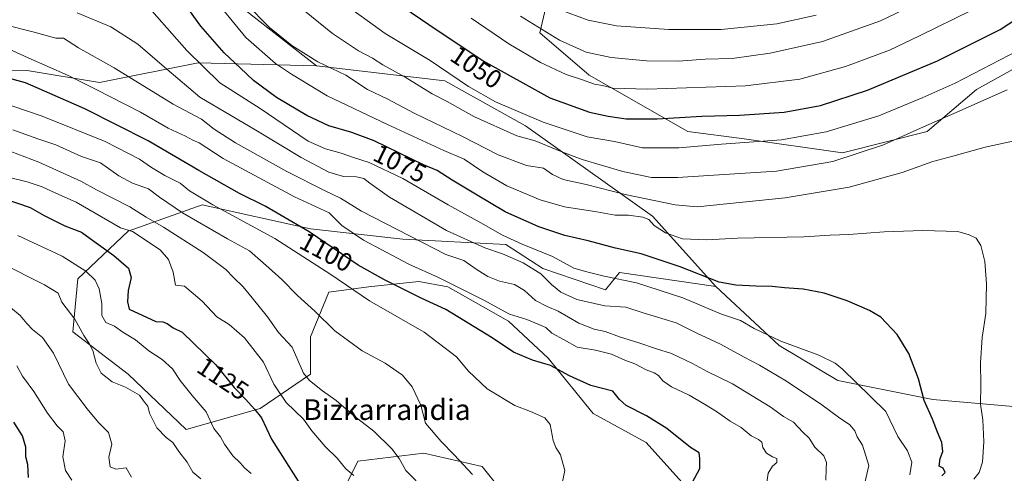
# Model space of a CAD drawing. Units: metres. Extents: x 648035 to 651489, y 4746219 to 4748606.
# Drawn here: x 650498 to 650878, y 4747605 to 4747780 of the extents above; entities that cross this region are included whole.
import ezdxf
from ezdxf.enums import TextEntityAlignment as Align

# ---------------------------------------------------------------- set-up
doc = ezdxf.new("R2010")
doc.units = ezdxf.units.M
doc.header["$MEASUREMENT"] = 0
for name, color, linetype, lineweight in [('Arbolado forestal CxS', 92, 'Continuous', 0), ('Curva de nivel maestra', 36, 'Continuous', 30), ('Curva de nivel normal', 36, 'Continuous', 0), ('Matorral CxS', 135, 'Continuous', 0), ('Rótulo de curva de nivel directora', 19, 'Continuous', 0), ('Texto cartográfico', 19, 'Continuous', 0)]:
    doc.layers.add(name, color=color, linetype=linetype, lineweight=lineweight)
doc.styles.add('Arial', font='txt', dxfattribs={"height": 0.2})

# ---------------------------------------------------------------- blocks, each defined once
blk = doc.blocks.new('*U153')
at = {"layer": 'Arbolado forestal CxS', "color": 92, "linetype": 'Continuous', "lineweight": 0}
blk.add_polyline3d([(650901.9463, 4747772.2939, 1058.7886), (650867.5125, 4747753.3127, 1059.7587), (650848.4575, 4747736.9803, 1062.9003), (650815.7919, 4747728.8137, 1060.7358), (650777.6825, 4747734.2591, 1055.9306), (650755.9059, 4747736.9813, 1054.0049), (650717.7971, 4747758.7585, 1044.8732), (650698.7905, 4747775.1303, 1041.2334), (650706.9561, 4747810.5313, 1024.2556)], dxfattribs=at)
blk = doc.blocks.new('*U168')
at = {"layer": 'Curva de nivel normal', "color": 36, "linetype": 'Continuous', "lineweight": 0}
blk.add_polyline3d([(650805.51, 4747781.98, 1035), (650790.32, 4747778.63, 1035), (650768.8, 4747776.5, 1035), (650748.66, 4747776.41, 1035), (650728.42, 4747777.9, 1035), (650717.39, 4747780.07, 1035), (650706.28, 4747784.23, 1035)], dxfattribs=at)
blk = doc.blocks.new('*U170')
at = {"layer": 'Curva de nivel normal', "color": 36, "linetype": 'Continuous', "lineweight": 0}
blk.add_polyline3d([(650824.36, 4747601.3, 1085), (650825.96, 4747607.97, 1085), (650823.44, 4747615.79, 1085), (650821.35, 4747619.1, 1085), (650820.46, 4747621.36, 1085), (650818.59, 4747623.73, 1085), (650814.25, 4747626.67, 1085), (650807.73, 4747631.48, 1085), (650794.04, 4747640.56, 1085), (650783.69, 4747646.81, 1085), (650777.67, 4747649.89, 1085), (650768.63, 4747654.92, 1085), (650759.4, 4747659.17, 1085), (650751.41, 4747663.11, 1085), (650738.73, 4747667.03, 1085), (650731.95, 4747669.21, 1085), (650723.82, 4747669.69, 1085), (650713.06, 4747672.15, 1085), (650706.84, 4747674.92, 1085), (650703.21, 4747677.96, 1085), (650699.12, 4747682.11, 1085), (650692.32, 4747686.36, 1085), (650684.38, 4747689.71, 1085), (650677.53, 4747692.13, 1085), (650662.62, 4747698.75, 1085), (650640.7, 4747711.62, 1085), (650633.01, 4747717.1, 1085), (650630.68, 4747718.86, 1085), (650627.95, 4747719.56, 1085), (650622.9, 4747719.67, 1085), (650617.24, 4747721.38, 1085), (650606.56, 4747727, 1085), (650589.03, 4747737.54, 1085), (650567.31, 4747750.37, 1085), (650554.54, 4747761.11, 1085), (650543.39, 4747770.76, 1085), (650532.9, 4747777.54, 1085), (650519.97, 4747782.96, 1085)], dxfattribs=at)
blk = doc.blocks.new('*U172')
at = {"layer": 'Curva de nivel normal', "color": 36, "linetype": 'Continuous', "lineweight": 0}
blk.add_polyline3d([(650494.35, 4747729.31, 1115), (650505.14, 4747725.23, 1115), (650521.4, 4747717.82, 1115), (650527.4, 4747714.49, 1115), (650540.34, 4747707.88, 1115), (650546.62, 4747703.92, 1115), (650553.3, 4747700.1, 1115), (650568.66, 4747690.26, 1115), (650577.42, 4747683.72, 1115), (650580.39, 4747680.69, 1115), (650584.15, 4747677.06, 1115), (650587.56, 4747672.71, 1115), (650593.48, 4747665.46, 1115), (650597.81, 4747659.37, 1115), (650603, 4747653.66, 1115), (650607.44, 4747643.7, 1115), (650609.73, 4747640.83, 1115), (650614.72, 4747636.8, 1115), (650620.04, 4747633.12, 1115), (650626.8, 4747627.31, 1115), (650634.63, 4747621.3, 1115), (650641.6, 4747614.48, 1115), (650644.37, 4747610.7, 1115), (650646.96, 4747606.08, 1115), (650654.56, 4747598.38, 1115)], dxfattribs=at)
blk = doc.blocks.new('*U174')
at = {"layer": 'Curva de nivel normal', "color": 36, "linetype": 'Continuous', "lineweight": 0}
blk.add_polyline3d([(650883.32, 4747733.7, 1065), (650870.83, 4747731.03, 1065), (650858.42, 4747727.56, 1065), (650850.62, 4747725.39, 1065), (650838.77, 4747721.19, 1065), (650818.27, 4747715.48, 1065), (650793.55, 4747711.37, 1065), (650759.52, 4747707.94, 1065), (650751.05, 4747708.68, 1065), (650731.7, 4747712.66, 1065), (650716.64, 4747716.62, 1065), (650707.79, 4747718.45, 1065), (650703.68, 4747720.41, 1065), (650700.14, 4747722.89, 1065), (650693.62, 4747723.93, 1065), (650682.62, 4747728.01, 1065), (650668.81, 4747735.11, 1065), (650650.22, 4747744.12, 1065), (650639.76, 4747749.65, 1065), (650632.18, 4747753.28, 1065), (650623.84, 4747758.75, 1065), (650612.94, 4747764.02, 1065), (650602.95, 4747770.23, 1065), (650594.24, 4747777.26, 1065), (650585.14, 4747786.5, 1065)], dxfattribs=at)
blk = doc.blocks.new('*U182')
at = {"layer": 'Curva de nivel normal', "color": 36, "linetype": 'Continuous', "lineweight": 0}
blk.add_polyline3d([(650567.75, 4747602.83, 1135), (650564.65, 4747605.4, 1135), (650562.48, 4747609.23, 1135), (650559.29, 4747613.38, 1135), (650556.92, 4747616.9, 1135), (650554.34, 4747618.85, 1135), (650550.73, 4747622.59, 1135), (650547.88, 4747628.2, 1135), (650547.21, 4747630.91, 1135), (650545.98, 4747632.52, 1135), (650543.99, 4747635.19, 1135), (650538.6, 4747638.3, 1135), (650533.51, 4747640.36, 1135), (650529.2, 4747643.6, 1135), (650527.24, 4747647.48, 1135), (650526.03, 4747652.39, 1135), (650524.59, 4747655.1, 1135), (650522.46, 4747658.2, 1135), (650519, 4747664.56, 1135), (650514.07, 4747671.04, 1135), (650512.57, 4747674.56, 1135), (650507.32, 4747677.74, 1135), (650490.01, 4747686.43, 1135)], dxfattribs=at)
blk = doc.blocks.new('*U183')
at = {"layer": 'Curva de nivel normal', "color": 36, "linetype": 'Continuous', "lineweight": 0}
blk.add_polyline3d([(650841.73, 4747604.33, 1080), (650842.54, 4747609.29, 1080), (650840.87, 4747613.62, 1080), (650837.09, 4747619.17, 1080), (650832.46, 4747628.88, 1080), (650826.61, 4747634.71, 1080), (650815.8, 4747645.15, 1080), (650812.85, 4747647.53, 1080), (650806.6, 4747650.64, 1080), (650791.95, 4747656.09, 1080), (650781.62, 4747660.88, 1080), (650776.29, 4747663.95, 1080), (650768.96, 4747666.44, 1080), (650754.04, 4747672.83, 1080), (650736.11, 4747678.55, 1080), (650723.58, 4747681.08, 1080), (650716.93, 4747682.76, 1080), (650711.95, 4747684.28, 1080), (650703.62, 4747688.78, 1080), (650691.95, 4747693.45, 1080), (650684.29, 4747696.99, 1080), (650675.95, 4747701.78, 1080), (650663.29, 4747708.69, 1080), (650645.76, 4747718.86, 1080), (650632.83, 4747725.04, 1080), (650626.72, 4747727.03, 1080), (650621.99, 4747728.71, 1080), (650615.93, 4747730.35, 1080), (650609.25, 4747733.33, 1080), (650590.62, 4747745.95, 1080), (650575.04, 4747755.86, 1080), (650562.33, 4747768.34, 1080), (650548.81, 4747783.66, 1080)], dxfattribs=at)
blk = doc.blocks.new('*U189')
at = {"layer": 'Curva de nivel normal', "color": 36, "linetype": 'Continuous', "lineweight": 0}
blk.add_polyline3d([(650809.28, 4747602.37, 1090), (650809.39, 4747606.71, 1090), (650809.59, 4747609.13, 1090), (650808.51, 4747611.71, 1090), (650805.1, 4747615.09, 1090), (650802.87, 4747618.55, 1090), (650800.38, 4747620.81, 1090), (650796.77, 4747624.68, 1090), (650792.98, 4747626.97, 1090), (650787.73, 4747630.64, 1090), (650773.21, 4747639.6, 1090), (650763.48, 4747644.34, 1090), (650757.79, 4747647.44, 1090), (650749.6, 4747651.3, 1090), (650743.81, 4747653.06, 1090), (650736.99, 4747655.41, 1090), (650729.6, 4747657.68, 1090), (650723.98, 4747659.74, 1090), (650719.75, 4747660.7, 1090), (650713.86, 4747663, 1090), (650705.85, 4747667.65, 1090), (650701.6, 4747669.36, 1090), (650697.05, 4747671.72, 1090), (650692.84, 4747675.56, 1090), (650689, 4747677.91, 1090), (650683.18, 4747679.27, 1090), (650678.64, 4747681.06, 1090), (650674.54, 4747683.63, 1090), (650669.42, 4747687.18, 1090), (650662.49, 4747689.57, 1090), (650629.88, 4747706.3, 1090), (650621.68, 4747711.26, 1090), (650615.76, 4747714.09, 1090), (650601.01, 4747721.64, 1090), (650581.15, 4747732.63, 1090), (650572.84, 4747737.96, 1090), (650567.95, 4747741.76, 1090), (650557.1, 4747747.62, 1090), (650534.25, 4747761.66, 1090), (650520.45, 4747769.37, 1090), (650514.62, 4747773.12, 1090), (650511.63, 4747773.06, 1090), (650502.8, 4747775.5, 1090), (650482.29, 4747780.75, 1090)], dxfattribs=at)
blk = doc.blocks.new('*U192')
at = {"layer": 'Curva de nivel normal', "color": 36, "linetype": 'Continuous', "lineweight": 0}
blk.add_polyline3d([(650707.45, 4747601.13, 1105), (650708.41, 4747606.05, 1105), (650706.79, 4747612.13, 1105), (650704.88, 4747614.95, 1105), (650703.91, 4747617.67, 1105), (650702.7, 4747623.78, 1105), (650700.66, 4747626.42, 1105), (650695.21, 4747628.81, 1105), (650689.08, 4747631.22, 1105), (650678.37, 4747637.64, 1105), (650671.23, 4747644.41, 1105), (650666.56, 4747650, 1105), (650654.02, 4747659.53, 1105), (650632.88, 4747671.64, 1105), (650618, 4747681.76, 1105), (650596.31, 4747695.67, 1105), (650572.4, 4747708.77, 1105), (650563.29, 4747714.17, 1105), (650559.77, 4747717.08, 1105), (650553.87, 4747719.98, 1105), (650548.65, 4747723.14, 1105), (650544.08, 4747726.32, 1105), (650530.78, 4747733.2, 1105), (650506.45, 4747743.03, 1105), (650483.62, 4747750.66, 1105)], dxfattribs=at)
blk = doc.blocks.new('*U196')
at = {"layer": 'Curva de nivel normal', "color": 36, "linetype": 'Continuous', "lineweight": 0}
blk.add_polyline3d([(650860.09, 4747794.08, 1040), (650830.49, 4747779.82, 1040), (650808.05, 4747771.79, 1040), (650787.76, 4747767.26, 1040), (650773.14, 4747765.22, 1040), (650762.7, 4747764.95, 1040), (650752.32, 4747764.23, 1040), (650740.04, 4747764.39, 1040), (650726.31, 4747765.67, 1040), (650716.66, 4747767.73, 1040), (650706.42, 4747772.32, 1040), (650691.24, 4747781.61, 1040)], dxfattribs=at)
blk = doc.blocks.new('*U198')
at = {"layer": 'Curva de nivel normal', "color": 36, "linetype": 'Continuous', "lineweight": 0}
blk.add_polyline3d([(650883.62, 4747768.29, 1055), (650859.29, 4747755.74, 1055), (650846.54, 4747750.06, 1055), (650829.8, 4747743.16, 1055), (650809.44, 4747736.95, 1055), (650792.16, 4747733.88, 1055), (650768.95, 4747732.14, 1055), (650752.46, 4747730.77, 1055), (650738.42, 4747730.77, 1055), (650727.59, 4747733.18, 1055), (650717.07, 4747735.02, 1055), (650700.01, 4747740.64, 1055), (650681.56, 4747748.45, 1055), (650671.15, 4747754.39, 1055), (650656.32, 4747764.46, 1055), (650638.95, 4747774.86, 1055), (650621.85, 4747787.22, 1055)], dxfattribs=at)
blk = doc.blocks.new('*U199')
at = {"layer": 'Curva de nivel normal', "color": 36, "linetype": 'Continuous', "lineweight": 0}
blk.add_polyline3d([(650540.92, 4747603.52, 1140), (650538.87, 4747607.04, 1140), (650534.82, 4747606.58, 1140), (650532.73, 4747607.52, 1140), (650532.15, 4747611.24, 1140), (650533.3, 4747616.23, 1140), (650532.05, 4747620.8, 1140), (650528.16, 4747624.59, 1140), (650523.75, 4747629.86, 1140), (650516.59, 4747639.36, 1140), (650510.84, 4747651.41, 1140), (650506.55, 4747657.47, 1140), (650502.65, 4747660.52, 1140), (650500.5, 4747662.8, 1140), (650497.9, 4747666, 1140), (650490.4, 4747672.12, 1140)], dxfattribs=at)
blk = doc.blocks.new('*U200')
at = {"layer": 'Curva de nivel normal', "color": 36, "linetype": 'Continuous', "lineweight": 0}
blk.add_polyline3d([(650672.73, 4747604.45, 1110), (650665.59, 4747612.16, 1110), (650660.58, 4747617.24, 1110), (650654.63, 4747624.29, 1110), (650652.7, 4747631.34, 1110), (650649.42, 4747638.4, 1110), (650645.62, 4747642.93, 1110), (650639.03, 4747647.52, 1110), (650630.07, 4747652.31, 1110), (650619.46, 4747660.07, 1110), (650611.73, 4747667.68, 1110), (650605.04, 4747673.72, 1110), (650599.02, 4747679.87, 1110), (650594.02, 4747684.37, 1110), (650586.54, 4747690.89, 1110), (650578.02, 4747695.58, 1110), (650560.59, 4747705.66, 1110), (650551.77, 4747711.65, 1110), (650547.56, 4747714.85, 1110), (650541.27, 4747717.03, 1110), (650536.03, 4747719.94, 1110), (650528.97, 4747724.94, 1110), (650521.6, 4747727.42, 1110), (650511.64, 4747731.95, 1110), (650504.72, 4747734.19, 1110), (650495.07, 4747737.68, 1110)], dxfattribs=at)
blk = doc.blocks.new('*U207')
at = {"layer": 'Curva de nivel normal', "color": 36, "linetype": 'Continuous', "lineweight": 0}
blk.add_polyline3d([(650866.48, 4747602.71, 1070), (650868.62, 4747605.25, 1070), (650869.8, 4747609.21, 1070), (650870.4, 4747617.15, 1070), (650869.93, 4747625.68, 1070), (650869.1, 4747631.74, 1070), (650869.16, 4747639.12, 1070), (650869.06, 4747647.7, 1070), (650869.73, 4747657.49, 1070), (650871.11, 4747666.71, 1070), (650871.42, 4747678.17, 1070), (650870.75, 4747686.8, 1070), (650869.23, 4747692.93, 1070), (650867.38, 4747695.8, 1070), (650864.73, 4747697.08, 1070), (650860.26, 4747698.4, 1070), (650846.8, 4747698.82, 1070), (650831.88, 4747698.28, 1070), (650818.21, 4747697.21, 1070), (650810.91, 4747696.98, 1070), (650800.83, 4747696.39, 1070), (650775.17, 4747695.82, 1070), (650763.29, 4747695.24, 1070), (650753.95, 4747695.56, 1070), (650747.29, 4747697.83, 1070), (650743, 4747700.68, 1070), (650740.94, 4747702.98, 1070), (650738.52, 4747703.94, 1070), (650732.98, 4747704.74, 1070), (650727.87, 4747704.76, 1070), (650720.85, 4747705.99, 1070), (650708.29, 4747707.98, 1070), (650698.95, 4747710.58, 1070), (650685.98, 4747716.11, 1070), (650676.78, 4747721.43, 1070), (650669.51, 4747726.41, 1070), (650661.67, 4747729.68, 1070), (650639.88, 4747739.78, 1070), (650616.51, 4747750.84, 1070), (650602.83, 4747759.25, 1070), (650596.57, 4747763.29, 1070), (650585.07, 4747773.41, 1070), (650571.6, 4747790.02, 1070)], dxfattribs=at)
blk = doc.blocks.new('*U208')
at = {"layer": 'Curva de nivel normal', "color": 36, "linetype": 'Continuous', "lineweight": 0}
blk.add_polyline3d([(650497.04, 4747696.8, 1130), (650514.12, 4747688.88, 1130), (650523.32, 4747683.07, 1130), (650526.84, 4747679.6, 1130), (650528.45, 4747676.2, 1130), (650529.44, 4747670.53, 1130), (650529.51, 4747665.93, 1130), (650530.98, 4747663.25, 1130), (650534.34, 4747661.83, 1130), (650537.57, 4747659.51, 1130), (650542.49, 4747656.59, 1130), (650547.58, 4747652.26, 1130), (650552.83, 4747648.91, 1130), (650556.76, 4747645.32, 1130), (650559.72, 4747640.78, 1130), (650564.38, 4747635.04, 1130), (650569.75, 4747628.78, 1130), (650572.78, 4747622.34, 1130), (650575.32, 4747619.06, 1130), (650576.86, 4747616.17, 1130), (650580.04, 4747611.66, 1130), (650582.98, 4747609.02, 1130), (650584.7, 4747607, 1130), (650587.19, 4747604.94, 1130)], dxfattribs=at)
blk = doc.blocks.new('*U210')
at = {"layer": 'Curva de nivel normal', "color": 36, "linetype": 'Continuous', "lineweight": 0}
blk.add_polyline3d([(650786.53, 4747601.41, 1095), (650786.96, 4747604.99, 1095), (650788.64, 4747607.68, 1095), (650790.4, 4747609.19, 1095), (650790.42, 4747610.72, 1095), (650788.63, 4747611.36, 1095), (650786.39, 4747612.81, 1095), (650784.91, 4747615, 1095), (650784.53, 4747616.95, 1095), (650783.32, 4747618.07, 1095), (650780.4, 4747619.48, 1095), (650776.62, 4747622.64, 1095), (650772.32, 4747625.15, 1095), (650767.08, 4747628.82, 1095), (650762.37, 4747631.65, 1095), (650756.48, 4747635.2, 1095), (650749.6, 4747638.34, 1095), (650746.34, 4747640.67, 1095), (650744.65, 4747642.74, 1095), (650742.98, 4747643.74, 1095), (650739.84, 4747644.92, 1095), (650735.54, 4747647.29, 1095), (650731.57, 4747648.69, 1095), (650726.5, 4747651, 1095), (650720.29, 4747652.58, 1095), (650713.25, 4747653.67, 1095), (650708.14, 4747656.56, 1095), (650703.4, 4747659.1, 1095), (650701.03, 4747661.27, 1095), (650698.31, 4747662.41, 1095), (650693.78, 4747664.36, 1095), (650687.08, 4747666.41, 1095), (650676.89, 4747671.96, 1095), (650659.65, 4747680.65, 1095), (650648.08, 4747685.83, 1095), (650637.37, 4747691.46, 1095), (650630.58, 4747695, 1095), (650622.23, 4747700.78, 1095), (650617.31, 4747705.57, 1095), (650603.95, 4747711.85, 1095), (650576.32, 4747726.56, 1095), (650567.11, 4747732.64, 1095), (650564.67, 4747733.72, 1095), (650561.8, 4747735.29, 1095), (650555.16, 4747738.35, 1095), (650544.36, 4747744.54, 1095), (650527.03, 4747753.38, 1095), (650516.22, 4747758.83, 1095), (650501.02, 4747765.46, 1095), (650493.4, 4747769.04, 1095)], dxfattribs=at)
blk = doc.blocks.new('*U215')
at = {"layer": 'Curva de nivel normal', "color": 36, "linetype": 'Continuous', "lineweight": 0}
blk.add_polyline3d([(650879.37, 4747753.11, 1060), (650858.73, 4747743.95, 1060), (650845.9, 4747738.35, 1060), (650831.62, 4747731.85, 1060), (650811.95, 4747725.47, 1060), (650790.29, 4747721.72, 1060), (650751.94, 4747719.23, 1060), (650741.92, 4747719.31, 1060), (650730.89, 4747721.64, 1060), (650715.1, 4747726.19, 1060), (650707.21, 4747729.16, 1060), (650697, 4747733.42, 1060), (650689.92, 4747735.35, 1060), (650673.24, 4747742.82, 1060), (650662.91, 4747748.58, 1060), (650657.2, 4747751.62, 1060), (650646.66, 4747758, 1060), (650638.02, 4747762.83, 1060), (650634.1, 4747765.38, 1060), (650628.71, 4747768.16, 1060), (650618.57, 4747774.92, 1060), (650602.34, 4747788.13, 1060)], dxfattribs=at)
blk = doc.blocks.new('*U217')
at = {"layer": 'Curva de nivel normal', "color": 36, "linetype": 'Continuous', "lineweight": 0}
blk.add_polyline3d([(650493.77, 4747719.3, 1120), (650500.58, 4747717.56, 1120), (650506.35, 4747715.65, 1120), (650511.72, 4747713.25, 1120), (650519.52, 4747709.76, 1120), (650536.62, 4747699.82, 1120), (650541.38, 4747698.39, 1120), (650552.01, 4747691.3, 1120), (650555.22, 4747687.57, 1120), (650557.02, 4747682.64, 1120), (650557.99, 4747677.62, 1120), (650561.48, 4747677.29, 1120), (650568.21, 4747671.54, 1120), (650573.92, 4747665.4, 1120), (650578.72, 4747662.47, 1120), (650584.56, 4747657.31, 1120), (650592.01, 4747647.93, 1120), (650595.94, 4747639.36, 1120), (650600.74, 4747632.34, 1120), (650607.36, 4747625.86, 1120), (650610.58, 4747621.35, 1120), (650615.85, 4747615.27, 1120), (650620.44, 4747610.86, 1120), (650623.76, 4747606.76, 1120), (650626.82, 4747604.08, 1120)], dxfattribs=at)
blk = doc.blocks.new('*U221')
at = {"layer": 'Curva de nivel maestra', "color": 36, "linetype": 'Continuous', "lineweight": 30}
blk.add_polyline3d([(650501.08, 4747603.41, 1150), (650500.83, 4747608.37, 1150), (650500.1, 4747611.37, 1150), (650500.1, 4747615.04, 1150), (650498.82, 4747619.45, 1150), (650495.4, 4747624.69, 1150)], dxfattribs=at)
blk = doc.blocks.new('*U222')
at = {"layer": 'Curva de nivel maestra', "color": 36, "linetype": 'Continuous', "lineweight": 30}
blk.add_polyline3d([(650854.13, 4747603.95, 1075), (650855.38, 4747605.26, 1075), (650854.68, 4747606.92, 1075), (650853.08, 4747607.68, 1075), (650853.54, 4747610.69, 1075), (650854.48, 4747613.34, 1075), (650854.14, 4747616.88, 1075), (650852.44, 4747620.86, 1075), (650850.48, 4747625.87, 1075), (650847.31, 4747633.09, 1075), (650845.14, 4747641.5, 1075), (650841.33, 4747651.24, 1075), (650836.88, 4747658.63, 1075), (650830.5, 4747665.25, 1075), (650826.12, 4747667.88, 1075), (650817.53, 4747671.62, 1075), (650808.66, 4747674.63, 1075), (650800.6, 4747676.13, 1075), (650793.34, 4747676.64, 1075), (650788.51, 4747677.18, 1075), (650782.19, 4747677.28, 1075), (650774.5, 4747677.65, 1075), (650768.09, 4747678.78, 1075), (650752.95, 4747684.75, 1075), (650737.95, 4747689.75, 1075), (650727.98, 4747691.94, 1075), (650717.4, 4747694.83, 1075), (650708.42, 4747696.92, 1075), (650698.37, 4747700.21, 1075), (650685.39, 4747705.99, 1075), (650674.5, 4747712.4, 1075), (650664.88, 4747718.25, 1075), (650659.12, 4747722.02, 1075), (650653.77, 4747724.19, 1075), (650634.69, 4747733.48, 1075), (650626.14, 4747736.6, 1075), (650617.24, 4747739.26, 1075), (650608.76, 4747743.18, 1075), (650596.95, 4747750.24, 1075), (650588.15, 4747756.72, 1075), (650582.99, 4747761.61, 1075), (650576.73, 4747767.46, 1075), (650567.74, 4747777.71, 1075), (650561.74, 4747786.13, 1075)], dxfattribs=at)

msp = doc.modelspace()

# ---------------------------------------------------------------- linework, layer by layer
at = {"layer": 'Arbolado forestal CxS', "color": 92, "linetype": 'Continuous', "lineweight": 0}
for points in [[(650901.95, 4747772.29, 1058.79), (650867.51, 4747753.31, 1059.76), (650848.46, 4747736.98, 1062.9), (650815.79, 4747728.81, 1060.74), (650777.68, 4747734.26, 1055.93), (650755.91, 4747736.98, 1054), (650717.8, 4747758.76, 1044.87), (650698.79, 4747775.13, 1041.23), (650706.96, 4747810.53, 1024.26), (650731.45, 4747843.21, 1005.36), (650723.29, 4747873.16, 1006.86), (650701.51, 4747897.67, 1024.55), (650685.18, 4747927.63, 1040.77), (650667.19, 4747929.43, 1047.43), (650657.97, 4747930.35, 1050.33), (650625.31, 4747914.01, 1052.22), (650595.37, 4747881.33, 1052.77), (650584.48, 4747840.49, 1055.85), (650571.88, 4747794.21, 1068.38)], [(650901.95, 4747772.29, 1058.79), (650867.51, 4747753.31, 1059.76), (650848.46, 4747736.98, 1062.9), (650815.79, 4747728.81, 1060.74), (650777.68, 4747734.26, 1055.93), (650755.91, 4747736.98, 1054), (650717.8, 4747758.76, 1044.87), (650698.79, 4747775.13, 1041.23), (650706.96, 4747810.53, 1024.26), (650731.45, 4747843.21, 1005.36), (650723.29, 4747873.16, 1006.86), (650701.51, 4747897.67, 1024.55), (650685.18, 4747927.63, 1040.77), (650667.19, 4747929.43, 1047.43), (650657.97, 4747930.35, 1050.33), (650625.31, 4747914.01, 1052.22), (650595.37, 4747881.33, 1052.77), (650584.48, 4747840.49, 1055.85), (650571.88, 4747794.21, 1068.38)], [(650706.96, 4747810.53, 1024.26), (650698.79, 4747775.13, 1041.23), (650717.8, 4747758.76, 1044.87), (650755.91, 4747736.98, 1054), (650777.68, 4747734.26, 1055.93), (650815.79, 4747728.81, 1060.74), (650848.46, 4747736.98, 1062.9), (650867.51, 4747753.31, 1059.76), (650901.95, 4747772.29, 1058.79)], [(650571.88, 4747794.21, 1068.38), (650612.49, 4747762.45, 1066.7), (650566.67, 4747763.6, 1080.35), (650528.63, 4747755.97, 1094.53), (650500.56, 4747760.59, 1098.99), (650464.92, 4747761.27, 1103.28)], [(650905.45, 4747628.71, 1058.73), (650850.66, 4747633.52, 1074.01), (650813.98, 4747640.8, 1081.61), (650791.29, 4747654.41, 1081.78), (650766.83, 4747677.1, 1076.72), (650742.34, 4747704.33, 1069.3), (650693.28, 4747739.26, 1058.53), (650661.98, 4747756.65, 1057.33), (650612.49, 4747762.45, 1066.7), (650571.88, 4747794.21, 1068.38)], [(650571.88, 4747794.21, 1068.38), (650612.49, 4747762.45, 1066.7)], [(650571.88, 4747794.21, 1068.38), (650612.49, 4747762.45, 1066.7)], [(650612.49, 4747762.45, 1066.7), (650566.67, 4747763.6, 1080.35), (650528.63, 4747755.97, 1094.53), (650500.56, 4747760.59, 1098.99), (650464.92, 4747761.27, 1103.28), (650441.48, 4747755.8, 1107.59), (650425.91, 4747735.83, 1118.3), (650396.58, 4747701.64, 1136.16), (650388, 4747682.42, 1144.94), (650396.62, 4747661.58, 1152.83), (650424.23, 4747646.15, 1157.89), (650471.1, 4747620.22, 1156.62), (650489.89, 4747600.19, 1153.53), (650490.79, 4747584.31, 1154.2), (650472.56, 4747571.29, 1160.61), (650454.38, 4747565.89, 1165.24), (650454.3, 4747565.78, 1165.25), (650454.3, 4747554.01, 1164.26), (650460.19, 4747540.03, 1166.06), (650463.13, 4747517.23, 1172.58), (650463.78, 4747503, 1176.07)], [(650612.49, 4747762.45, 1066.7), (650566.67, 4747763.6, 1080.35), (650528.63, 4747755.97, 1094.53), (650500.56, 4747760.59, 1098.99), (650464.92, 4747761.27, 1103.28), (650441.48, 4747755.8, 1107.59), (650425.91, 4747735.83, 1118.3), (650396.58, 4747701.64, 1136.16), (650388, 4747682.42, 1144.94), (650396.62, 4747661.58, 1152.83), (650424.23, 4747646.15, 1157.89), (650471.1, 4747620.22, 1156.62), (650489.89, 4747600.19, 1153.53), (650490.79, 4747584.31, 1154.2), (650472.56, 4747571.29, 1160.61), (650454.38, 4747565.89, 1165.24), (650454.3, 4747565.78, 1165.25), (650454.3, 4747554.01, 1164.26), (650460.19, 4747540.03, 1166.06), (650463.13, 4747517.23, 1172.58), (650463.78, 4747503, 1176.07)], [(650464.92, 4747761.27, 1103.28), (650500.56, 4747760.59, 1098.99), (650528.63, 4747755.97, 1094.53), (650566.67, 4747763.6, 1080.35), (650612.49, 4747762.45, 1066.7), (650661.98, 4747756.65, 1057.33), (650693.28, 4747739.26, 1058.53), (650742.34, 4747704.33, 1069.3), (650766.83, 4747677.1, 1076.72), (650729.59, 4747682.54, 1080.48), (650724.16, 4747675.86, 1083.65), (650699.91, 4747684.17, 1084.34), (650685.62, 4747693.36, 1083.76), (650645.81, 4747695.4, 1092.27), (650610.08, 4747699.49, 1100.27), (650568.23, 4747708.68, 1107.24), (650539.64, 4747698.47, 1121.41), (650520.25, 4747680.09, 1131.65), (650518.21, 4747659.68, 1136.37), (650539.64, 4747643.34, 1134.06), (650562.1, 4747621.91, 1132.61), (650590.68, 4747630.07, 1124.31), (650610.08, 4747643.34, 1114.6), (650610.08, 4747657.64, 1112.01), (650617.23, 4747674.99, 1108.17), (650632.54, 4747677.03, 1103.77), (650651.93, 4747679.07, 1098.41), (650663.16, 4747677.03, 1097.09), (650686.64, 4747663.76, 1096.93), (650701.95, 4747649.47, 1100.02), (650719.31, 4747628.03, 1102.63), (650739.84, 4747616.9, 1102.6), (650764.11, 4747589.95, 1094.14)], [(650612.49, 4747762.45, 1066.7), (650661.98, 4747756.65, 1057.33), (650693.28, 4747739.26, 1058.53), (650742.34, 4747704.33, 1069.3), (650766.83, 4747677.1, 1076.72)], [(650612.49, 4747762.45, 1066.7), (650661.98, 4747756.65, 1057.33), (650693.28, 4747739.26, 1058.53), (650742.34, 4747704.33, 1069.3), (650766.83, 4747677.1, 1076.72)], [(650764.11, 4747589.95, 1094.14), (650739.84, 4747616.9, 1102.6), (650719.31, 4747628.03, 1102.63), (650701.95, 4747649.47, 1100.02), (650686.64, 4747663.76, 1096.93), (650663.16, 4747677.03, 1097.09), (650651.93, 4747679.07, 1098.41), (650632.54, 4747677.03, 1103.77), (650617.23, 4747674.99, 1108.17), (650610.08, 4747657.64, 1112.01), (650610.08, 4747643.34, 1114.6), (650590.68, 4747630.07, 1124.31), (650562.1, 4747621.91, 1132.61), (650539.64, 4747643.34, 1134.06), (650518.21, 4747659.68, 1136.37), (650520.25, 4747680.09, 1131.65), (650539.64, 4747698.47, 1121.41), (650568.23, 4747708.68, 1107.24), (650610.08, 4747699.49, 1100.27), (650645.81, 4747695.4, 1092.27), (650685.62, 4747693.36, 1083.76), (650699.91, 4747684.17, 1084.34), (650724.16, 4747675.86, 1083.65), (650729.59, 4747682.54, 1080.48), (650766.83, 4747677.1, 1076.72)], [(650766.83, 4747677.1, 1076.72), (650791.29, 4747654.41, 1081.78), (650813.98, 4747640.8, 1081.61), (650850.66, 4747633.52, 1074.01), (650905.45, 4747628.71, 1058.73), (650993.31, 4747624.45, 1031.14)], [(650688.68, 4747592.3, 1108.34), (650676.43, 4747607.62, 1109.09), (650653.97, 4747612.72, 1112.42), (650628.45, 4747609.66, 1118.62), (650623.35, 4747599.45, 1122.31)], [(650623.35, 4747599.45, 1122.31), (650628.45, 4747609.66, 1118.62), (650653.97, 4747612.72, 1112.42), (650676.43, 4747607.62, 1109.09), (650688.68, 4747592.3, 1108.34)]]:
    msp.add_polyline3d(points, dxfattribs=at)
at = {"layer": 'Curva de nivel maestra', "color": 36, "linetype": 'Continuous', "lineweight": 30}
for points in [[(650639.01, 4747790.01, 1050), (650655.83, 4747778.35, 1050), (650676.85, 4747764.35, 1050), (650702.6, 4747750.07, 1050), (650717.9, 4747744.51, 1050), (650725.17, 4747742.98, 1050), (650732.1, 4747741.97, 1050), (650744.1, 4747741.98, 1050), (650761.41, 4747742.96, 1050), (650775.98, 4747743.33, 1050), (650793.23, 4747744.46, 1050), (650807.2, 4747747.15, 1050), (650825.46, 4747753.02, 1050), (650852.43, 4747764.32, 1050), (650876.64, 4747776.41, 1050), (650887.07, 4747783.26, 1050)], [(650757.75, 4747601.56, 1100), (650760.58, 4747606.84, 1100), (650760.58, 4747610.74, 1100), (650760.36, 4747612.86, 1100), (650757.04, 4747614.9, 1100), (650747.83, 4747622.28, 1100), (650740.01, 4747627.2, 1100), (650732.12, 4747631.15, 1100), (650729.61, 4747633.49, 1100), (650727.03, 4747636.65, 1100), (650718.51, 4747638.94, 1100), (650710.17, 4747642.59, 1100), (650702.82, 4747646.57, 1100), (650695.91, 4747648.69, 1100), (650688.52, 4747651.76, 1100), (650680.28, 4747657.26, 1100), (650662.43, 4747668.27, 1100), (650652.9, 4747672.67, 1100), (650638.74, 4747679.77, 1100), (650628.55, 4747685.41, 1100), (650609.59, 4747698.29, 1100), (650592.66, 4747708.25, 1100), (650582.72, 4747713.15, 1100), (650567.02, 4747721.92, 1100), (650547.43, 4747733.38, 1100), (650522.96, 4747745.82, 1100), (650499.92, 4747755.81, 1100), (650481.47, 4747760.85, 1100)], [(650491.93, 4747711.04, 1125), (650501.76, 4747707.72, 1125), (650507.17, 4747704.59, 1125), (650515.22, 4747700.64, 1125), (650521.56, 4747698.19, 1125), (650526.35, 4747694.62, 1125), (650534.05, 4747689.18, 1125), (650539.72, 4747684.25, 1125), (650540.84, 4747680.66, 1125), (650539.65, 4747675.64, 1125), (650539.36, 4747671.18, 1125), (650540, 4747668.42, 1125), (650550.35, 4747663.66, 1125), (650553.01, 4747663.49, 1125), (650554.75, 4747662.84, 1125), (650557.01, 4747661.24, 1125), (650560.48, 4747659.48, 1125), (650564.95, 4747655.26, 1125), (650573.55, 4747646.89, 1125), (650580.56, 4747638.15, 1125), (650585.11, 4747633.52, 1125), (650588.46, 4747629.75, 1125), (650591.12, 4747626.37, 1125), (650595.01, 4747618.22, 1125), (650602.68, 4747606.17, 1125), (650608.99, 4747596.2, 1125)]]:
    msp.add_polyline3d(points, dxfattribs=at)
at = {"layer": 'Curva de nivel normal', "color": 36, "linetype": 'Continuous', "lineweight": 0}
for points in [[(650865.52, 4747783.84, 1045), (650845.55, 4747774.04, 1045), (650833.89, 4747768.42, 1045), (650816.88, 4747762.22, 1045), (650799.29, 4747757.21, 1045), (650778.29, 4747754.67, 1045), (650740.29, 4747753.34, 1045), (650726.97, 4747753.74, 1045), (650723, 4747754.85, 1045), (650719.88, 4747755.37, 1045), (650714.82, 4747757.16, 1045), (650708.91, 4747759.06, 1045), (650698.96, 4747763.72, 1045), (650686.82, 4747770.91, 1045), (650672.18, 4747780.84, 1045)], [(650517.84, 4747602.26, 1145), (650515.44, 4747606, 1145), (650514.34, 4747611.34, 1145), (650515.29, 4747617.52, 1145), (650514.56, 4747620.98, 1145), (650512.21, 4747623.29, 1145), (650508.49, 4747628.24, 1145), (650503.13, 4747636.55, 1145), (650498.8, 4747642.55, 1145), (650496.59, 4747646.47, 1145)]]:
    msp.add_polyline3d(points, dxfattribs=at)
at = {"layer": 'Matorral CxS', "color": 135, "linetype": 'Continuous', "lineweight": 0}
for points in [[(650764.11, 4747589.95, 1094.14), (650739.84, 4747616.9, 1102.6), (650719.31, 4747628.03, 1102.63), (650701.95, 4747649.47, 1100.02), (650686.64, 4747663.76, 1096.93), (650663.16, 4747677.03, 1097.09), (650651.93, 4747679.07, 1098.41), (650632.54, 4747677.03, 1103.77), (650617.23, 4747674.99, 1108.17), (650610.08, 4747657.64, 1112.01), (650610.08, 4747643.34, 1114.6), (650590.68, 4747630.07, 1124.31), (650562.1, 4747621.91, 1132.61), (650539.64, 4747643.34, 1134.06), (650518.21, 4747659.68, 1136.37), (650520.25, 4747680.09, 1131.65), (650539.64, 4747698.47, 1121.41), (650568.23, 4747708.68, 1107.24), (650610.08, 4747699.49, 1100.27), (650645.81, 4747695.4, 1092.27), (650685.62, 4747693.36, 1083.76), (650699.91, 4747684.17, 1084.34), (650724.16, 4747675.86, 1083.65), (650729.59, 4747682.54, 1080.48), (650766.83, 4747677.1, 1076.72), (650791.29, 4747654.41, 1081.78), (650813.98, 4747640.8, 1081.61), (650850.66, 4747633.52, 1074.01), (650905.45, 4747628.71, 1058.73)], [(650764.11, 4747589.95, 1094.14), (650739.84, 4747616.9, 1102.6), (650719.31, 4747628.03, 1102.63), (650701.95, 4747649.47, 1100.02), (650686.64, 4747663.76, 1096.93), (650663.16, 4747677.03, 1097.09), (650651.93, 4747679.07, 1098.41), (650632.54, 4747677.03, 1103.77), (650617.23, 4747674.99, 1108.17), (650610.08, 4747657.64, 1112.01), (650610.08, 4747643.34, 1114.6), (650590.68, 4747630.07, 1124.31), (650562.1, 4747621.91, 1132.61), (650539.64, 4747643.34, 1134.06), (650518.21, 4747659.68, 1136.37), (650520.25, 4747680.09, 1131.65), (650539.64, 4747698.47, 1121.41), (650568.23, 4747708.68, 1107.24), (650610.08, 4747699.49, 1100.27), (650645.81, 4747695.4, 1092.27), (650685.62, 4747693.36, 1083.76), (650699.91, 4747684.17, 1084.34), (650724.16, 4747675.86, 1083.65), (650729.59, 4747682.54, 1080.48), (650766.83, 4747677.1, 1076.72)], [(650766.83, 4747677.1, 1076.72), (650791.29, 4747654.41, 1081.78), (650813.98, 4747640.8, 1081.61), (650850.66, 4747633.52, 1074.01), (650905.45, 4747628.71, 1058.73), (650993.31, 4747624.45, 1031.14)], [(650623.35, 4747599.45, 1122.31), (650628.45, 4747609.66, 1118.62), (650653.97, 4747612.72, 1112.42), (650676.43, 4747607.62, 1109.09), (650688.68, 4747592.3, 1108.34)], [(650623.35, 4747599.45, 1122.31), (650628.45, 4747609.66, 1118.62), (650653.97, 4747612.72, 1112.42), (650676.43, 4747607.62, 1109.09), (650688.68, 4747592.3, 1108.34)]]:
    msp.add_polyline3d(points, dxfattribs=at)

# ---------------------------------------------------------------- block references
at = {"layer": 'Arbolado forestal CxS', "color": 92, "linetype": 'Continuous', "lineweight": 0}
msp.add_blockref('*U153', (0, 0), dxfattribs=at)
at = {"layer": 'Curva de nivel maestra', "color": 36, "linetype": 'Continuous', "lineweight": 30}
for name in ['*U222', '*U221']:
    msp.add_blockref(name, (0, 0), dxfattribs=at)
at = {"layer": 'Curva de nivel normal', "color": 36, "linetype": 'Continuous', "lineweight": 0}
for name in ['*U196', '*U168', '*U207', '*U174', '*U215', '*U198', '*U170', '*U183', '*U210', '*U192', '*U200', '*U217', '*U208', '*U172', '*U189', '*U182', '*U199']:
    msp.add_blockref(name, (0, 0), dxfattribs=at)

# ---------------------------------------------------------------- texts
at = {"layer": 'Rótulo de curva de nivel directora', "color": 19, "linetype": 'Continuous', "lineweight": 0, "style": 'Arial'}
for s, rotation, p in [('1050', -33.6649, (650674.19, 4747761.88)), ('1075', -25.9614, (650644.71, 4747724.68)), ('1100', -27.9562, (650616.18, 4747690.45)), ('1125', -33.539, (650576.29, 4747641.54))]:
    msp.add_text(s, height=7, rotation=rotation, dxfattribs=at).set_placement(p, align=Align.MIDDLE_CENTER)
at = {"layer": 'Texto cartográfico', "color": 19, "linetype": 'Continuous', "lineweight": 0, "style": 'Arial'}
msp.add_text('Bizkarrandia', height=8, dxfattribs=at).set_placement((650639.67, 4747629.57), align=Align.MIDDLE_CENTER)

doc.saveas('drawing.dxf')
